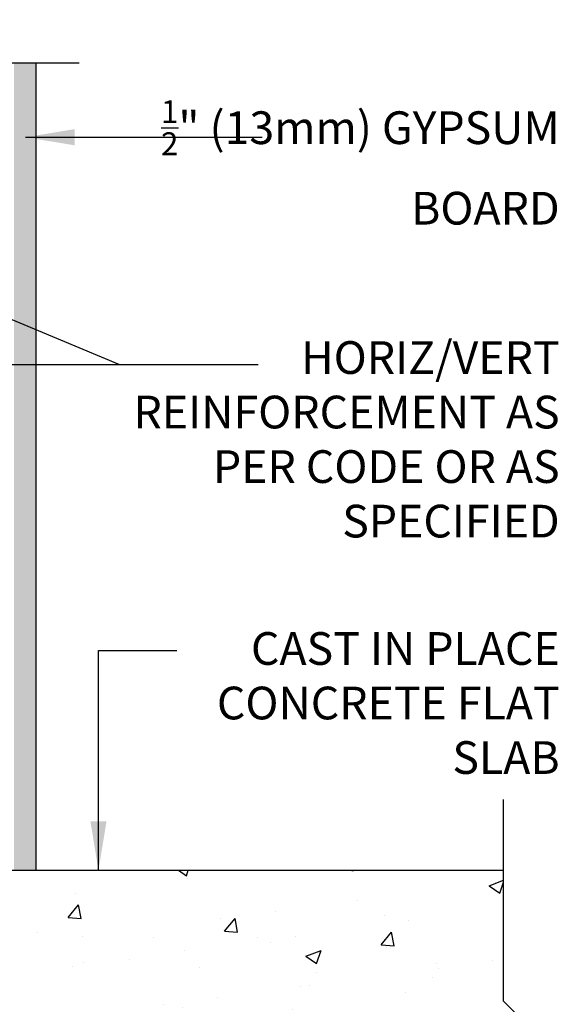
# Model space of a CAD drawing. Units: inches. Extents: x 99.6 to 151.4, y 81.8 to 160.
# Drawn here: x 139 to 151.4, y 137.5 to 160 of the extents above; entities that cross this region are included whole.
import ezdxf

# ---------------------------------------------------------------- set-up
doc = ezdxf.new("R2010")
doc.units = ezdxf.units.IN
doc.header["$LTSCALE"] = 0.5
doc.header["$MEASUREMENT"] = 0
for name, color, linetype in [('HATCH', 12, 'Continuous'), ('line25', 2, 'Continuous'), ('LINE9', 9, 'Continuous'), ('TEXT', 4, 'Continuous')]:
    doc.layers.add(name, color=color, linetype=linetype)
doc.styles.add('DIM', font='romans.shx', dxfattribs={"width": 0.7})
doc.styles.add('ROMANS', font='romans.shx', dxfattribs={"height": 0.75})
doc.dimstyles.new('ext_12', dxfattribs={"dimscale": 12, "dimtxt": 0.09375, "dimasz": 0.09375, "dimexe": 0.09375, "dimexo": 0.0625, "dimgap": 0.0625, "dimtad": 1, "dimdec": 1, "dimzin": 3, "dimdsep": 46, "dimlunit": 4, "dimtxsty": 'DIM', "dimcen": 0.09, "dimdle": 0.09375, "dimclrt": 4, "dimadec": 0, "dimazin": 0, "dimtfac": 1, "dimtdec": 1, "dimtmove": 2, "dimatfit": 3, "dimfxl": 1, "dimfrac": 2, "dimtolj": 1, "dimtzin": 0, "dimarcsym": 0})

msp = doc.modelspace()

# ---------------------------------------------------------------- hatches: boundary and pattern name
at = {"layer": 'HATCH'}
h = msp.add_hatch(dxfattribs=at)
h.set_pattern_fill('AR-SAND', color=256, scale=0.5, style=0)
h.set_pattern_definition([(37.5, (-92.5193, 2.6143), (-0.0314967, 0.9634119), [0, -0.76, 0, -0.85, 0, -0.8125]), (7.5, (-92.5193, 2.6143), (0.8848884, 1.411073), [0, -0.41, 0, -0.685, 0, -0.2625]), (327.5, (-93.1343, 2.6143), (1.557071, 0.0028295), [0, -0.25, 0, -0.9, 0, -1.175]), (317.5, (-93.1343, 2.6143), (1.503063, 0.438838), [0, -0.125, 0, -0.59, 0, -0.675])])
h.paths.add_polyline_path([(139.372, 116.947), (138.872, 116.947), (138.872, 114.034), (139.372, 114.034)])
h.paths.add_polyline_path([(139.372, 132.534), (138.872, 132.534), (138.872, 132.06), (139.372, 132.06)])
h.paths.add_polyline_path([(139.372, 117.034), (138.872, 117.034), (138.872, 132.034), (139.372, 132.034)])
h.paths.add_polyline_path([(139.372, 140.534), (138.872, 140.534), (138.872, 159.034), (139.372, 159.034)])
h = msp.add_hatch(dxfattribs=at)
h.set_pattern_fill('AR-CONC', color=256, scale=0.5)
h.paths.add_polyline_path([(150.098, 135.534), (149.098, 136.534), (150.098, 136.534), (151.098, 136.534), (150.098, 137.534), (150.098, 140.534), (136.935, 140.534), (136.935, 140.553, 0.044824), (136.92, 140.535, 0.520567), (136.744, 140.535, 0.520567), (136.549, 140.535, 0.520567), (136.343, 140.535, 0.520567), (136.062, 140.535, 0.520567), (135.795, 140.535, 0.520567), (135.597, 140.535, 0.520567), (135.288, 140.535, 0.520567), (134.939, 140.535, 0.520567), (134.687, 140.535, 0.520567), (134.516, 140.535, 0.520567), (134.184, 140.535, 0.520567), (133.784, 140.535, 0.312003), (133.195, 140.535, 0.520567), (132.84, 140.535, 0.520567), (132.575, 140.535, 0.520567), (132.133, 140.535, 0.520567), (131.809, 140.535, 0.520567), (131.564, 140.535, 0.334205), (131.178, 140.535, 0.414468), (130.937, 140.535, 0.520567), (130.788, 140.535, 0.520567), (130.606, 140.535, 0.520567), (130.441, 140.535, 0.520567), (130.23, 140.535, 0.520567), (130.054, 140.535, 0.520567), (129.859, 140.535, 0.520567), (129.653, 140.535, 0.520567), (129.373, 140.535, 0.520567), (129.106, 140.535, 0.520567), (128.908, 140.535, 0.520567), (128.598, 140.535, 0.520567), (128.25, 140.535, 0.520567), (127.997, 140.535, 0.520567), (127.826, 140.535, 0.520567), (127.494, 140.535, 0.520567), (127.095, 140.535, 0.312003), (126.505, 140.535, 0.520567), (126.151, 140.535, 0.520567), (125.885, 140.535, 0.520567), (125.443, 140.535, 0.520567), (125.119, 140.535, 0.520567), (124.874, 140.535, 0.520567), (124.429, 140.535, 0.5218), (124.247, 140.535), (124.247, 139.339), (124.612, 139.339), (124.612, 138.139), (124.247, 138.139), (124.247, 137.389), (124.612, 137.389), (124.612, 136.189), (124.247, 136.189), (124.247, 135.439), (124.612, 135.439), (124.612, 134.239), (124.247, 134.239), (124.247, 133.489), (124.612, 133.489), (124.612, 132.409), (124.247, 132.409), (124.247, 132.284, -0.5218), (124.429, 132.284, -0.520567), (124.874, 132.284, -0.520567), (125.119, 132.284, -0.520567), (125.443, 132.284, -0.520567), (125.885, 132.284, -0.520567), (126.151, 132.284, -0.520567), (126.505, 132.284, -0.312003), (127.095, 132.284, -0.520567), (127.494, 132.284, -0.520567), (127.826, 132.284, -0.520567), (127.997, 132.284, -0.520567), (128.25, 132.284, -0.520567), (128.598, 132.284, -0.520567), (128.908, 132.284, -0.520567), (129.106, 132.284, -0.520567), (129.373, 132.284, -0.520567), (129.653, 132.284, -0.520567), (129.859, 132.284, -0.520567), (130.054, 132.284, -0.520567), (130.23, 132.284, -0.520567), (130.441, 132.284, -0.520567), (130.606, 132.284, -0.520567), (130.788, 132.284, -0.520567), (130.937, 132.284, -0.5218), (131.118, 132.284, -0.520567), (131.564, 132.284, -0.520567), (131.809, 132.284, -0.520567), (132.133, 132.284, -0.520567), (132.575, 132.284, -0.520567), (132.84, 132.284, -0.520567), (133.195, 132.284, -0.312003), (133.784, 132.284, -0.520567), (134.184, 132.284, -0.520567), (134.516, 132.284, -0.520567), (134.687, 132.284, -0.520567), (134.939, 132.284, -0.520567), (135.288, 132.284, -0.520567), (135.597, 132.284, -0.520567), (135.795, 132.284, -0.520567), (136.062, 132.284, -0.315632), (136.247, 132.352), (136.247, 132.534), (150.098, 132.534)])

# ---------------------------------------------------------------- linework, layer by layer
at = {"layer": 'line25'}
msp.add_line((136.935, 140.534), (150.098, 140.534), dxfattribs=at)
at = {"layer": 'LINE9'}
for p, q in [((139.372, 159.034), (139.372, 140.534)), ((150.098, 137.534), (150.098, 142.159)), ((151.098, 136.534), (150.098, 137.534))]:
    msp.add_line(p, q, dxfattribs=at)
msp.add_lwpolyline([(140.372, 159.034), (131.247, 159.034), (130.247, 160.034), (130.247, 158.034), (129.247, 159.034), (120.122, 159.034)], dxfattribs=at)

# ---------------------------------------------------------------- texts
at = {"layer": 'TEXT', "char_height": 0.75, "attachment_point": 6, "style": 'ROMANS'}
for s, insert, width in [('\\A1;{\\H0.7x;\\S1/2;}" (13mm) GYPSUM BOARD', (151.383, 156.763), 9.23436), ('HORIZ/VERT REINFORCEMENT AS PER CODE OR AS SPECIFIED', (151.383, 150.317), 11.41772), ('\\A1;{\\H1x;CAST IN PLACE CONCRETE FLAT SLAB}', (151.383, 144.369), 9.23436)]:
    msp.add_mtext(s, dxfattribs=dict(at, insert=insert, width=width))

# ---------------------------------------------------------------- leaders
at = {"layer": 'TEXT'}
for points in [[(139.139, 157.34), (144.561, 157.34)], [(131.31, 156.287), (141.29, 152.132), (144.469, 152.132)], [(130.247, 152.132), (141.29, 152.132), (144.469, 152.132)], [(140.811, 140.534), (140.811, 145.576), (142.606, 145.576)]]:
    msp.add_leader(points, dimstyle='ext_12', dxfattribs=at)

doc.saveas('drawing.dxf')
